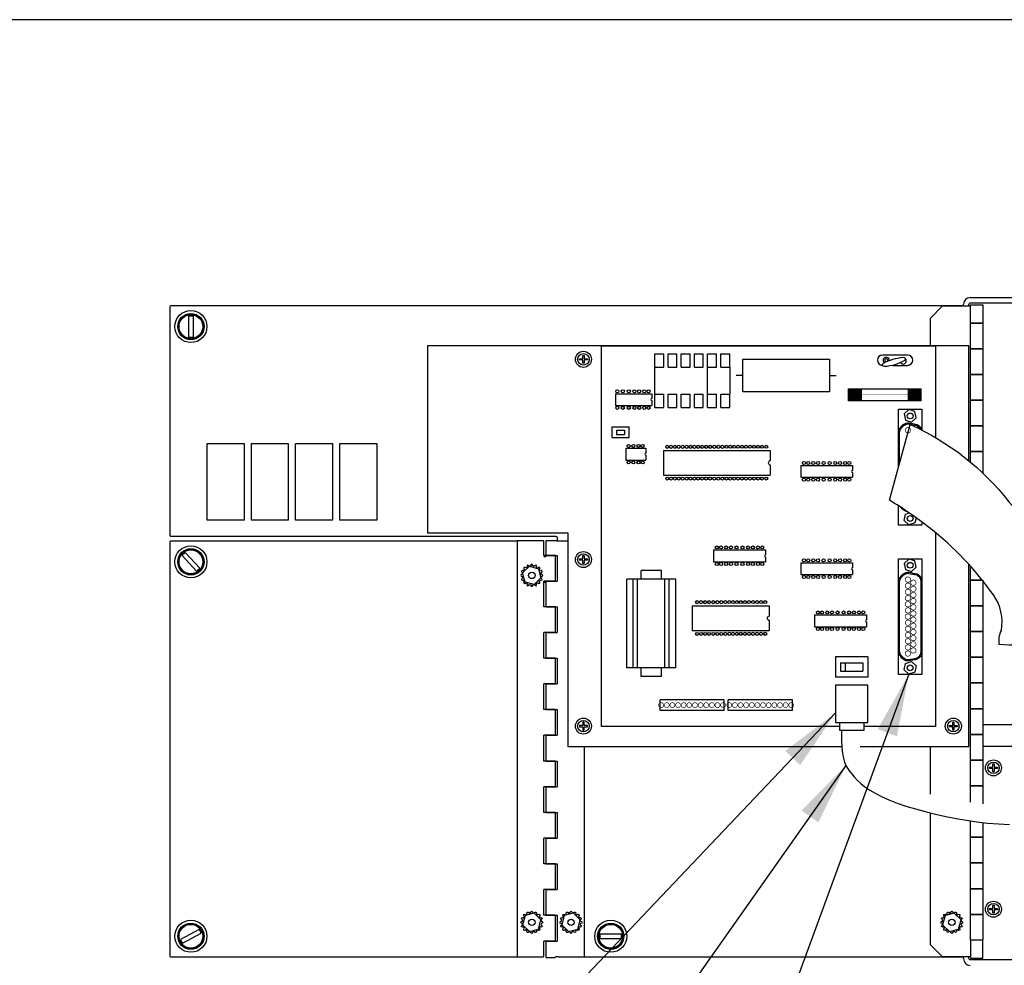
# Model space of a CAD drawing. Extents: x 0.2 to 16.7, y 0 to 10.4.
# Drawn here: x 3.5 to 6.4, y 7.7 to 10.4 of the extents above; entities that cross this region are included whole.
import ezdxf

# ---------------------------------------------------------------- set-up
doc = ezdxf.new("R2010")
doc.units = 0
doc.header["$LTSCALE"] = 0.5
doc.header["$MEASUREMENT"] = 0
doc.linetypes.add('SOLID', pattern=[0])
doc.layers.add('image', color=7, linetype='CONTINUOUS')
doc.layers.add('text_bubbles', color=6, linetype='CONTINUOUS')
doc.dimstyles.get("Standard").update_dxf_attribs({"dimtxt": 0.18, "dimasz": 0.18, "dimexe": 0.18, "dimexo": 0.0625, "dimgap": 0.09, "dimtad": 0, "dimtih": 1, "dimtoh": 1, "dimdec": 4, "dimzin": 0, "dimdsep": 46, "dimtxsty": 'Standard', "dimcen": 0.09, "dimadec": 0, "dimazin": 0, "dimtfac": 1, "dimtdec": 4, "dimtofl": 0, "dimtmove": 0, "dimatfit": 3, "dimfxl": 0, "dimtolj": 1, "dimtzin": 0, "dimarcsym": 0})

msp = doc.modelspace()

# ---------------------------------------------------------------- linework, layer by layer
at = {"layer": 'image'}
for p, q in [((6.2546, 9.5697), (6.2546, 9.5745)), ((6.2739, 9.5937), (8.6051, 9.5937)), ((5.2102, 8.356), (5.2102, 9.4541)), ((5.2102, 9.4541), (6.1735, 9.4541)), ((6.1735, 9.4541), (6.1735, 9.1899)), ((5.3643, 9.431), (5.39, 9.431)), ((5.3643, 9.2769), (5.3643, 9.431)), ((5.39, 9.3932), (5.39, 9.431)), ((5.4024, 9.3932), (5.4024, 9.431)), ((5.4024, 9.431), (5.4281, 9.431)), ((5.4281, 9.3932), (5.4281, 9.431)), ((5.4404, 9.3932), (5.4404, 9.431)), ((5.4404, 9.431), (5.4662, 9.431)), ((5.4662, 9.3932), (5.4662, 9.431)), ((5.4785, 9.3932), (5.4785, 9.431)), ((5.4785, 9.431), (5.5042, 9.431)), ((5.5042, 9.3932), (5.5042, 9.431)), ((5.5166, 9.3932), (5.5166, 9.431)), ((5.5166, 9.431), (5.5423, 9.431)), ((5.5423, 9.3932), (5.5423, 9.431)), ((5.5546, 9.3932), (5.5546, 9.431)), ((5.5546, 9.431), (5.5804, 9.431)), ((5.5804, 9.3932), (5.5804, 9.431)), ((5.3643, 9.3932), (5.39, 9.3932)), ((5.4024, 9.3932), (5.4281, 9.3932)), ((5.4404, 9.3932), (5.4662, 9.3932)), ((5.4785, 9.3932), (5.5042, 9.3932)), ((5.5166, 9.3932), (5.5423, 9.3932)), ((5.5166, 9.3146), (5.5166, 9.3932)), ((5.5546, 9.3932), (5.5804, 9.3932)), ((5.5804, 9.3932), (5.5804, 9.3146)), ((5.6182, 9.3691), (5.5991, 9.3691)), ((5.8681, 9.3691), (5.8872, 9.3691)), ((5.3643, 9.3146), (5.39, 9.3146)), ((5.39, 9.2769), (5.39, 9.3146)), ((5.4024, 9.2769), (5.4024, 9.3146)), ((5.4024, 9.3146), (5.4281, 9.3146)), ((5.4281, 9.2769), (5.4281, 9.3146)), ((5.4404, 9.2769), (5.4404, 9.3146)), ((5.4404, 9.3146), (5.4662, 9.3146)), ((5.4662, 9.2769), (5.4662, 9.3146)), ((5.4785, 9.2769), (5.4785, 9.3146)), ((5.4785, 9.3146), (5.5042, 9.3146)), ((5.5042, 9.2769), (5.5042, 9.3146)), ((5.5166, 9.2769), (5.5166, 9.3146)), ((5.5166, 9.3146), (5.5423, 9.3146)), ((5.5423, 9.2769), (5.5423, 9.3146)), ((5.5546, 9.2769), (5.5546, 9.3146)), ((5.5546, 9.3146), (5.5804, 9.3146)), ((5.5804, 9.2769), (5.5804, 9.3146)), ((5.3643, 9.2769), (5.39, 9.2769)), ((5.4024, 9.2769), (5.4281, 9.2769)), ((5.4404, 9.2769), (5.4662, 9.2769)), ((5.4785, 9.2769), (5.5042, 9.2769)), ((5.5166, 9.2769), (5.5423, 9.2769)), ((5.5546, 9.2769), (5.5804, 9.2769)), ((5.241, 9.1897), (5.241, 9.2205)), ((5.2541, 9.2113), (5.2541, 9.1989)), ((5.2541, 9.2113), (5.2772, 9.2113)), ((5.2541, 9.1989), (5.2772, 9.1989)), ((5.2772, 9.2113), (5.2772, 9.1989)), ((5.2903, 9.1897), (5.2903, 9.2205)), ((6.1735, 8.9156), (6.1735, 8.356)), ((5.3833, 8.806), (5.3247, 8.806)), ((5.3247, 8.7814), (5.3247, 8.806)), ((5.3833, 8.7814), (5.3833, 8.806)), ((5.2834, 8.5255), (5.2834, 8.7814)), ((5.4246, 8.7814), (5.2834, 8.7814)), ((5.3019, 8.5255), (5.3019, 8.7814)), ((5.3142, 8.5255), (5.3142, 8.7814)), ((5.3937, 8.5255), (5.3937, 8.7814)), ((5.4061, 8.5255), (5.4061, 8.7814)), ((5.4246, 8.5255), (5.4246, 8.7814)), ((5.9783, 8.5572), (5.8858, 8.5572)), ((5.8858, 8.5572), (5.8858, 8.4986)), ((5.9783, 8.5572), (5.9783, 8.4986)), ((5.4246, 8.5255), (5.2834, 8.5255)), ((5.3247, 8.5008), (5.3247, 8.5255)), ((5.3833, 8.5008), (5.3833, 8.5255)), ((5.8997, 8.5402), (5.8997, 8.5155)), ((5.8997, 8.5402), (5.9644, 8.5402)), ((5.9135, 8.5402), (5.9135, 8.5155)), ((5.9644, 8.5402), (5.9644, 8.5155)), ((5.3833, 8.5008), (5.3247, 8.5008)), ((5.9783, 8.4986), (5.8858, 8.4986)), ((5.8997, 8.5155), (5.9644, 8.5155)), ((5.9783, 8.4755), (5.8858, 8.4755)), ((5.8858, 8.4755), (5.8858, 8.3676)), ((5.9783, 8.3676), (5.9783, 8.4755)), ((5.3797, 8.4022), (5.3797, 8.433)), ((5.5647, 8.433), (5.3797, 8.433)), ((5.5647, 8.4022), (5.5647, 8.433)), ((5.576, 8.4022), (5.576, 8.433)), ((5.761, 8.433), (5.576, 8.433)), ((5.761, 8.4022), (5.761, 8.433)), ((5.5647, 8.4022), (5.3797, 8.4022)), ((5.761, 8.4022), (5.576, 8.4022)), ((5.8979, 8.356), (5.2102, 8.356)), ((5.8858, 8.3676), (5.9783, 8.3676)), ((6.1735, 8.356), (5.9667, 8.356)), ((6.2546, 7.6864), (6.2546, 7.6912))]:
    msp.add_line(p, q, dxfattribs=at)
at = {"layer": 'image', "linetype": 'SOLID'}
for p, q in [((5.2512, 9.3163), (5.2512, 9.2822)), ((5.2512, 9.3163), (5.3556, 9.3163)), ((5.3556, 9.3163), (5.3556, 9.3021)), ((5.3556, 9.2964), (5.3556, 9.2822)), ((5.2512, 9.2822), (5.3556, 9.2822)), ((5.241, 9.2205), (5.2903, 9.2205)), ((5.241, 9.1897), (5.2903, 9.1897)), ((5.281, 9.1588), (5.281, 9.1246)), ((5.281, 9.1588), (5.3388, 9.1588)), ((5.3388, 9.1588), (5.3388, 9.1446)), ((5.389, 9.152), (5.389, 9.0816)), ((5.389, 9.152), (5.6972, 9.152)), ((5.6972, 9.152), (5.6972, 9.1227)), ((5.281, 9.1246), (5.3388, 9.1246)), ((5.3388, 9.1389), (5.3388, 9.1246)), ((5.6972, 9.1109), (5.6972, 9.0816)), ((5.7851, 9.1092), (5.7851, 9.0751)), ((5.7851, 9.1092), (5.9346, 9.1092)), ((5.9346, 9.1092), (5.9346, 9.095)), ((5.9346, 9.0893), (5.9346, 9.0751)), ((5.389, 9.0816), (5.6972, 9.0816)), ((5.7851, 9.0751), (5.9346, 9.0751)), ((5.5338, 8.8658), (5.5338, 8.8316)), ((5.5338, 8.8658), (5.6833, 8.8658)), ((5.5338, 8.8658), (5.6833, 8.8658)), ((5.6833, 8.8658), (5.6833, 8.8516)), ((5.5338, 8.8317), (5.6833, 8.8317)), ((5.6833, 8.8459), (5.6833, 8.8316)), ((5.7851, 8.8285), (5.7851, 8.7943)), ((5.7851, 8.8285), (5.9346, 8.8285)), ((5.7851, 8.8285), (5.9346, 8.8285)), ((5.9346, 8.8285), (5.9346, 8.8142)), ((5.9346, 8.8085), (5.9346, 8.7943)), ((5.7851, 8.7944), (5.9346, 8.7944)), ((5.4722, 8.7039), (5.6941, 8.7039)), ((5.4722, 8.7039), (5.4722, 8.6334)), ((5.6941, 8.7039), (5.6941, 8.6745)), ((5.6941, 8.6628), (5.6941, 8.6334)), ((5.8252, 8.6783), (5.8252, 8.6441)), ((5.8252, 8.6783), (5.9747, 8.6783)), ((5.8252, 8.6783), (5.9747, 8.6783)), ((5.9747, 8.6783), (5.9747, 8.664)), ((5.4722, 8.6334), (5.6941, 8.6334)), ((5.8252, 8.6442), (5.9747, 8.6442)), ((5.9747, 8.6584), (5.9747, 8.6441))]:
    msp.add_line(p, q, dxfattribs=at)
at = {"layer": 'image', "color": 42}
msp.add_lwpolyline([(0.2187, -0.0446), (16.7087, -0.0446), (16.7087, 10.3954), (0.2187, 10.3954)], close=True, dxfattribs=at)
at = {"layer": 'image'}
for points in [[(6.2508, 9.5697), (3.9697, 9.5697, 0.414214), (3.9658, 9.5659), (3.9658, 8.9088, 0.414214), (3.9697, 8.9049), (5.0794, 8.9049, -0.414214), (5.0832, 8.9011), (5.0832, 8.8921)], [(6.2701, 9.5697), (6.2701, 9.5745, -0.414214), (6.2739, 9.5783), (8.6051, 9.5783, -0.414214), (8.6089, 9.5745), (8.6089, 7.6864, -0.414214), (8.6051, 7.6826), (6.2739, 7.6826, -0.414214), (6.2701, 7.6864), (6.2701, 7.6912)], [(6.2746, 9.119), (6.2746, 9.1484, -0.414214), (6.2756, 9.1494), (6.309, 9.1494, -0.414214), (6.31, 9.1484), (6.31, 9.0875)], [(4.9676, 8.8911), (3.9697, 8.8911, 0.414214), (3.9658, 8.8872), (3.9658, 7.695, 0.414214), (3.9697, 7.6912), (5.0408, 7.6912, 0.414214), (5.0447, 7.695), (5.0447, 7.7373)], [(5.0768, 8.8921), (5.0511, 8.8921, 0.414214), (5.0501, 8.8911), (5.0501, 8.851, 0.414214), (5.0511, 8.85), (5.0768, 8.85)], [(5.0511, 8.7758), (5.0768, 8.7758, 0.414214), (5.0778, 8.7769), (5.0778, 8.849, 0.414214), (5.0768, 8.85), (5.0511, 8.85)], [(6.3086, 8.7785), (6.2756, 8.7785, -0.414214), (6.2746, 8.7795), (6.2746, 8.8187)], [(5.0768, 8.7758), (5.0511, 8.7758, 0.414214), (5.0501, 8.7748), (5.0501, 8.7027, 0.414214), (5.0511, 8.7016), (5.0768, 8.7016)], [(5.0511, 8.6275), (5.0768, 8.6275, 0.414214), (5.0778, 8.6285), (5.0778, 8.7006, 0.414214), (5.0768, 8.7016), (5.0511, 8.7016)], [(5.0768, 8.6275), (5.0511, 8.6275, 0.414214), (5.0501, 8.6264), (5.0501, 8.5543, 0.414214), (5.0511, 8.5533), (5.0768, 8.5533)], [(5.0511, 8.4791), (5.0768, 8.4791, 0.414214), (5.0778, 8.4801), (5.0778, 8.5522, 0.414214), (5.0768, 8.5533), (5.0511, 8.5533)], [(5.0768, 8.4791), (5.0511, 8.4791, 0.414214), (5.0501, 8.478), (5.0501, 8.4059, 0.414214), (5.0511, 8.4049), (5.0768, 8.4049)], [(5.0511, 8.3307), (5.0768, 8.3307, 0.414214), (5.0778, 8.3318), (5.0778, 8.4039, 0.414214), (5.0768, 8.4049), (5.0511, 8.4049)], [(5.0768, 8.3307), (5.0511, 8.3307, 0.414214), (5.0501, 8.3297), (5.0501, 8.2576, 0.414214), (5.0511, 8.2565), (5.0768, 8.2565)], [(5.0511, 8.1824), (5.0768, 8.1824, 0.414214), (5.0778, 8.1834), (5.0778, 8.2555, 0.414214), (5.0768, 8.2565), (5.0511, 8.2565)], [(5.0768, 8.1824), (5.0511, 8.1824, 0.414214), (5.0501, 8.1813), (5.0501, 8.1092, 0.414214), (5.0511, 8.1082), (5.0768, 8.1082)], [(6.2746, 8.1375), (6.2746, 8.184, -0.414214), (6.2756, 8.185), (6.309, 8.185, -0.414214), (6.31, 8.184), (6.31, 8.1327)], [(5.0511, 8.034), (5.0768, 8.034, 0.414214), (5.0778, 8.035), (5.0778, 8.1071, 0.414214), (5.0768, 8.1082), (5.0511, 8.1082)], [(6.31, 8.0793), (6.31, 8.0377, -0.414214), (6.309, 8.0367), (6.2756, 8.0367, -0.414214), (6.2746, 8.0377), (6.2746, 8.0839)], [(5.0768, 8.034), (5.0511, 8.034, 0.414214), (5.0501, 8.0329), (5.0501, 7.9608, 0.414214), (5.0511, 7.9598), (5.0768, 7.9598)], [(5.0511, 7.8856), (5.0768, 7.8856, 0.414214), (5.0778, 7.8867), (5.0778, 7.9588, 0.414214), (5.0768, 7.9598), (5.0511, 7.9598)], [(5.0768, 7.8856), (5.0511, 7.8856, 0.414214), (5.0501, 7.8846), (5.0501, 7.8125, 0.414214), (5.0511, 7.8114), (5.0768, 7.8114)], [(5.0511, 7.7373), (5.0768, 7.7373, 0.414214), (5.0778, 7.7383), (5.0778, 7.8104, 0.414214), (5.0768, 7.8114), (5.0511, 7.8114)], [(5.0768, 7.7373), (5.0511, 7.7373, 0.414214), (5.0501, 7.7362), (5.0501, 7.6912, 0.414214), (5.0511, 7.6902), (5.0768, 7.6902, 0.414214), (5.0778, 7.6912)]]:
    msp.add_lwpolyline(points, format="xyb", dxfattribs=at)
at = {"layer": 'image', "flags": 128}
for points in [[(6.159, 9.5344), (6.1942, 9.5697)], [(6.1942, 9.5697), (6.2746, 9.5697)], [(6.159, 9.4541), (6.159, 9.5344)], [(6.2698, 9.123), (6.2698, 9.4541), (4.7093, 9.4541), (4.7093, 8.9147), (5.1138, 8.9147), (5.1138, 8.2982), (5.9037, 8.2982)], [(6.1175, 8.9585), (6.1144, 8.944), (6.0967, 8.9383), (6.083, 8.9507), (6.0869, 8.9689), (6.0978, 8.9724)], [(4.9676, 8.8921), (4.9676, 7.6912)], [(5.0447, 8.8921), (4.9676, 8.8921)], [(5.0447, 8.85), (5.0447, 8.8921)], [(5.0832, 8.8921), (5.0768, 8.8921)], [(5.0832, 8.8921), (5.1138, 8.8921)], [(5.0511, 8.85), (5.0447, 8.85)], [(5.0511, 8.846), (5.0447, 8.846)], [(5.0768, 8.85), (5.0832, 8.85)], [(5.9568, 8.2982), (6.2698, 8.2982), (6.2698, 8.824)], [(5.0511, 8.7758), (5.0447, 8.7758)], [(5.0768, 8.7758), (5.0832, 8.7758)], [(5.0511, 8.7718), (5.0447, 8.7718)], [(5.0511, 8.7016), (5.0447, 8.7016)], [(5.0768, 8.7016), (5.0832, 8.7016)], [(5.0511, 8.6275), (5.0447, 8.6275)], [(5.0768, 8.6275), (5.0832, 8.6275)], [(5.0511, 8.5533), (5.0447, 8.5533)], [(5.0768, 8.5533), (5.0832, 8.5533)], [(5.0511, 8.4791), (5.0447, 8.4791)], [(5.0768, 8.4791), (5.0832, 8.4791)], [(5.0511, 8.4049), (5.0447, 8.4049)], [(5.0768, 8.4049), (5.0832, 8.4049)], [(5.0511, 8.3307), (5.0447, 8.3307)], [(5.0768, 8.3307), (5.0832, 8.3307)], [(5.1603, 8.2982), (5.1603, 7.6912)], [(6.159, 8.1614), (6.159, 8.2982)], [(5.0511, 8.2565), (5.0447, 8.2565)], [(5.0768, 8.2565), (5.0832, 8.2565)], [(5.0511, 8.1824), (5.0447, 8.1824)], [(5.0768, 8.1824), (5.0832, 8.1824)], [(5.0511, 8.1082), (5.0447, 8.1082)], [(5.0768, 8.1082), (5.0832, 8.1082)], [(6.159, 7.7265), (6.159, 8.1068)], [(5.0511, 8.034), (5.0447, 8.034)], [(5.0768, 8.034), (5.0832, 8.034)], [(5.0511, 7.9598), (5.0447, 7.9598)], [(5.0768, 7.9598), (5.0832, 7.9598)], [(5.0511, 7.8856), (5.0447, 7.8856)], [(5.0768, 7.8856), (5.0832, 7.8856)], [(5.0511, 7.8114), (5.0447, 7.8114)], [(5.0768, 7.8114), (5.0832, 7.8114)], [(5.0511, 7.7373), (5.0447, 7.7373)], [(5.0768, 7.7373), (5.0832, 7.7373)], [(6.159, 7.7265), (6.1942, 7.6912)], [(5.0871, 7.6912), (5.0778, 7.6912)], [(6.2746, 7.6912), (6.1942, 7.6912)]]:
    msp.add_lwpolyline(points, dxfattribs=at)
at = {"layer": 'image'}
for points in [[(6.2756, 9.5727), (6.309, 9.5727, -0.414214), (6.31, 9.5717), (6.31, 9.5214, -0.414214), (6.309, 9.5203), (6.2756, 9.5203, -0.414214), (6.2746, 9.5214), (6.2746, 9.5717, -0.414214)], [(4.0206, 9.4792), (4.0206, 9.5406, -0.099439), (4.033, 9.5406), (4.033, 9.4792, -0.099439)], [(6.2756, 9.5203), (6.309, 9.5203, -0.414214), (6.31, 9.5193), (6.31, 9.4472, -0.414214), (6.309, 9.4462), (6.2756, 9.4462, -0.414214), (6.2746, 9.4472), (6.2746, 9.5193, -0.414214)], [(6.2756, 9.4462), (6.309, 9.4462, -0.414214), (6.31, 9.4451), (6.31, 9.373, -0.414214), (6.309, 9.372), (6.2756, 9.372, -0.414214), (6.2746, 9.373), (6.2746, 9.4451, -0.414214)], [(6.2756, 9.372), (6.309, 9.372, -0.414214), (6.31, 9.3709), (6.31, 9.2988, -0.414214), (6.309, 9.2978), (6.2756, 9.2978, -0.414214), (6.2746, 9.2988), (6.2746, 9.3709, -0.414214)], [(6.2756, 9.2978), (6.309, 9.2978, -0.414214), (6.31, 9.2968), (6.31, 9.2246, -0.414214), (6.309, 9.2236), (6.2756, 9.2236, -0.414214), (6.2746, 9.2246), (6.2746, 9.2968, -0.414214)], [(6.2756, 9.2236), (6.309, 9.2236, -0.414214), (6.31, 9.2226), (6.31, 9.1505, -0.414214), (6.309, 9.1494), (6.2756, 9.1494, -0.414214), (6.2746, 9.1505), (6.2746, 9.2226, -0.414214)], [(4.043, 8.8044), (4.0015, 8.8496, -0.099439), (4.0106, 8.858), (4.0521, 8.8128, -0.099439)], [(6.2756, 8.7785), (6.309, 8.7785, -0.414214), (6.31, 8.7775), (6.31, 8.7054, -0.414214), (6.309, 8.7043), (6.2756, 8.7043, -0.414214), (6.2746, 8.7054), (6.2746, 8.7775, -0.414214)], [(6.2756, 8.7043), (6.309, 8.7043, -0.414214), (6.31, 8.7033), (6.31, 8.6312, -0.414214), (6.309, 8.6301), (6.2756, 8.6301, -0.414214), (6.2746, 8.6312), (6.2746, 8.7033, -0.414214)], [(6.2756, 8.6301), (6.309, 8.6301, -0.414214), (6.31, 8.6291), (6.31, 8.557, -0.414214), (6.309, 8.556), (6.2756, 8.556, -0.414214), (6.2746, 8.557), (6.2746, 8.6291, -0.414214)], [(6.2756, 8.556), (6.309, 8.556, -0.414214), (6.31, 8.5549), (6.31, 8.4828, -0.414214), (6.309, 8.4818), (6.2756, 8.4818, -0.414214), (6.2746, 8.4828), (6.2746, 8.5549, -0.414214)], [(6.2756, 8.4818), (6.309, 8.4818, -0.414214), (6.31, 8.4807), (6.31, 8.4086, -0.414214), (6.309, 8.4076), (6.2756, 8.4076, -0.414214), (6.2746, 8.4086), (6.2746, 8.4807, -0.414214)], [(6.2756, 8.4076), (6.309, 8.4076, -0.414214), (6.31, 8.4066), (6.31, 8.3344, -0.414214), (6.309, 8.3334), (6.2756, 8.3334, -0.414214), (6.2746, 8.3344), (6.2746, 8.4066, -0.414214)], [(6.2756, 8.3334), (6.309, 8.3334, -0.414214), (6.31, 8.3324), (6.31, 8.2603, -0.414214), (6.309, 8.2592), (6.2756, 8.2592, -0.414214), (6.2746, 8.2603), (6.2746, 8.3324, -0.414214)], [(6.2756, 8.2592), (6.309, 8.2592, -0.414214), (6.31, 8.2582), (6.31, 8.1861, -0.414214), (6.309, 8.185), (6.2756, 8.185, -0.414214), (6.2746, 8.1861), (6.2746, 8.2582, -0.414214)], [(6.2756, 8.0367), (6.309, 8.0367, -0.414214), (6.31, 8.0356), (6.31, 7.9635, -0.414214), (6.309, 7.9625), (6.2756, 7.9625, -0.414214), (6.2746, 7.9635), (6.2746, 8.0356, -0.414214)], [(6.2756, 7.9625), (6.309, 7.9625, -0.414214), (6.31, 7.9614), (6.31, 7.8893, -0.414214), (6.309, 7.8883), (6.2756, 7.8883, -0.414214), (6.2746, 7.8893), (6.2746, 7.9614, -0.414214)], [(6.2756, 7.8883), (6.309, 7.8883, -0.414214), (6.31, 7.8873), (6.31, 7.8152, -0.414214), (6.309, 7.8141), (6.2756, 7.8141, -0.414214), (6.2746, 7.8152), (6.2746, 7.8873, -0.414214)], [(6.2756, 7.8141), (6.309, 7.8141, -0.414214), (6.31, 7.8131), (6.31, 7.741, -0.414214), (6.309, 7.7399), (6.2756, 7.7399, -0.414214), (6.2746, 7.741), (6.2746, 7.8131, -0.414214)], [(4.051, 7.7709), (3.9968, 7.7421, 0.099439), (4.0026, 7.7312), (4.0568, 7.76, 0.099439)], [(5.2067, 7.7449), (5.268, 7.7449, 0.099439), (5.268, 7.7572), (5.2067, 7.7572, 0.099439)], [(6.2756, 7.6875), (6.309, 7.6875, 0.414214), (6.31, 7.6886), (6.31, 7.7389, 0.414214), (6.309, 7.7399), (6.2756, 7.7399, 0.414214), (6.2746, 7.7389), (6.2746, 7.6886, 0.414214)]]:
    msp.add_lwpolyline(points, format="xyb", close=True, dxfattribs=at)
for points in [[(5.1567, 9.4137), (5.147, 9.4137), (5.147, 9.4173), (5.1567, 9.4173), (5.1567, 9.427), (5.1603, 9.427), (5.1603, 9.4173), (5.17, 9.4173), (5.17, 9.4137), (5.1603, 9.4137), (5.1603, 9.404), (5.1567, 9.404)], [(5.6182, 9.4164), (5.8681, 9.4164), (5.8681, 9.3218), (5.6182, 9.3218)], [(5.9229, 9.3301), (6.1317, 9.3301), (6.1317, 9.2962), (5.9229, 9.2962)], [(5.1567, 8.836), (5.147, 8.836), (5.147, 8.8396), (5.1567, 8.8396), (5.1567, 8.8493), (5.1603, 8.8493), (5.1603, 8.8396), (5.17, 8.8396), (5.17, 8.836), (5.1603, 8.836), (5.1603, 8.8263), (5.1567, 8.8263)], [(6.067, 8.8403), (6.1343, 8.8403), (6.1343, 8.5063), (6.067, 8.5063)], [(5.1603, 8.3554), (5.17, 8.3554), (5.17, 8.359), (5.1603, 8.359), (5.1603, 8.3687), (5.1567, 8.3687), (5.1567, 8.359), (5.147, 8.359), (5.147, 8.3554), (5.1567, 8.3554), (5.1567, 8.3457), (5.1603, 8.3457)], [(6.2233, 8.3554), (6.2136, 8.3554), (6.2136, 8.359), (6.2233, 8.359), (6.2233, 8.3687), (6.2269, 8.3687), (6.2269, 8.359), (6.2366, 8.359), (6.2366, 8.3554), (6.2269, 8.3554), (6.2269, 8.3457), (6.2233, 8.3457)], [(6.339, 8.235), (6.3293, 8.235), (6.3293, 8.2386), (6.339, 8.2386), (6.339, 8.2484), (6.3426, 8.2484), (6.3426, 8.2386), (6.3523, 8.2386), (6.3523, 8.235), (6.3426, 8.235), (6.3426, 8.2253), (6.339, 8.2253)], [(6.339, 7.8272), (6.3293, 7.8272), (6.3293, 7.8307), (6.339, 7.8307), (6.339, 7.8405), (6.3426, 7.8405), (6.3426, 7.8307), (6.3523, 7.8307), (6.3523, 7.8272), (6.3426, 7.8272), (6.3426, 7.8174), (6.339, 7.8174)]]:
    msp.add_lwpolyline(points, close=True, dxfattribs=at)
at = {"layer": 'image', "flags": 128}
for points in [[(6.0502, 9.398), (6.0571, 9.398), (6.0933, 9.398, 1), (6.0933, 9.4278), (6.0571, 9.4278), (6.021, 9.4278, 1), (6.021, 9.398), (6.0214, 9.398)], [(6.0405, 9.4121, 1.581247), (6.0256, 9.4058)], [(6.0363, 9.4105), (6.036, 9.413, 1.080902), (6.0273, 9.4112), (6.0285, 9.4072)], [(6.0733, 9.4061, 1.156566), (6.0867, 9.4175)], [(6.067, 9.1049), (6.067, 9.2034, -0.27773), (6.0887, 9.2317, -0.101386), (6.097, 9.232, -0.01257), (6.1205, 9.2275, -0.170204), (6.1311, 9.2172, -0.0317), (6.1333, 9.2118)], [(6.0701, 9.1162), (6.0701, 9.2032, -0.274488), (6.0896, 9.2288, -0.098458), (6.0965, 9.229, -0.012377), (6.1195, 9.2246, -0.16567), (6.1283, 9.2158, -0.012595), (6.1292, 9.2139, -0.012595)], [(6.092, 8.9763, -0.040981), (6.0887, 8.9769, -0.143627), (6.0733, 8.9888, -0.143627)]]:
    msp.add_lwpolyline(points, format="xyb", dxfattribs=at)
for points in [[(6.0845, 9.4122, -0.128589), (6.0265, 9.3947, -0.745552), (6.0233, 9.4047, -0.088637), (6.0806, 9.4214, -0.84792)], [(6.5786, 8.6651), (6.5862, 8.6088, -0.075617), (6.3577, 8.5927, -0.144074), (6.3635, 8.6329, 0.201576), (6.3405, 8.7362, 0.072455), (6.1568, 8.929, 0.029535), (6.0408, 9.0093), (6.1005, 9.2273, -0.122944), (6.3855, 9.0045, -0.107504), (6.5786, 8.6651)], [(4.9881, 8.809, 0.038551), (4.9857, 8.8055, 0.33772), (4.98, 8.8044, 0.33772), (4.9832, 8.7995, 0.038551), (4.9824, 8.7954, 0.33772), (4.9776, 8.7921, 0.33772), (4.9824, 8.7888, 0.038551), (4.9832, 8.7847, 0.33772), (4.98, 8.7798, 0.33772), (4.9857, 8.7786, 0.038551), (4.9881, 8.7751, 0.33772), (4.987, 8.7694, 0.33772), (4.9927, 8.7705, 0.038551), (4.9962, 8.7682, 0.33772), (4.9974, 8.7624, 0.33772), (5.0023, 8.7657, 0.038551), (5.0064, 8.7648, 0.33772), (5.0097, 8.76, 0.33772), (5.0129, 8.7648, 0.038551), (5.0171, 8.7657, 0.33772), (5.022, 8.7624, 0.33772), (5.0231, 8.7682, 0.038551), (5.0266, 8.7705, 0.33772), (5.0324, 8.7694, 0.33772), (5.0313, 8.7751, 0.038551), (5.0336, 8.7786, 0.33772), (5.0393, 8.7798, 0.33772), (5.0361, 8.7847, 0.038551), (5.0369, 8.7888, 0.33772), (5.0418, 8.7921, 0.33772), (5.0369, 8.7954, 0.038551), (5.0361, 8.7995, 0.33772), (5.0393, 8.8044, 0.33772), (5.0336, 8.8055, 0.038551), (5.0313, 8.809, 0.33772), (5.0324, 8.8148, 0.33772), (5.0266, 8.8137, 0.038551), (5.0231, 8.816, 0.33772), (5.022, 8.8217, 0.33772), (5.0171, 8.8185, 0.038551), (5.0129, 8.8193, 0.33772), (5.0097, 8.8242, 0.33772), (5.0064, 8.8193, 0.038551), (5.0023, 8.8185, 0.33772), (4.9974, 8.8217, 0.33772), (4.9962, 8.816, 0.038551), (4.9927, 8.8137, 0.33772), (4.987, 8.8148, 0.33772)], [(6.067, 8.7725, -0.27773), (6.0887, 8.8008, -0.101386), (6.097, 8.8011, -0.01257), (6.1205, 8.7966, -0.170204), (6.1311, 8.7862, -0.051337), (6.1343, 8.7774), (6.1343, 8.5692, -0.051337), (6.1311, 8.5604, -0.170204), (6.1205, 8.5501, -0.01257), (6.097, 8.5456, -0.101386), (6.0887, 8.5459, -0.27773), (6.067, 8.5742)], [(6.0701, 8.7723, -0.274488), (6.0896, 8.7978, -0.098458), (6.0965, 8.798, -0.012377), (6.1195, 8.7937, -0.16567), (6.1283, 8.7849, -0.049099), (6.1312, 8.777), (6.1312, 8.5696, -0.049099), (6.1283, 8.5618, -0.16567), (6.1195, 8.553, -0.012377), (6.0965, 8.5486, -0.098458), (6.0896, 8.5489, -0.274488), (6.0701, 8.5744)], [(4.9881, 7.7742, -0.038551), (4.9857, 7.7778, -0.33772), (4.98, 7.7789, -0.33772), (4.9832, 7.7838, -0.038551), (4.9824, 7.7879, -0.33772), (4.9776, 7.7912, -0.33772), (4.9824, 7.7945, -0.038551), (4.9832, 7.7986, -0.33772), (4.98, 7.8035, -0.33772), (4.9857, 7.8046, -0.038551), (4.9881, 7.8082, -0.33772), (4.987, 7.8139, -0.33772), (4.9927, 7.8128, -0.038551), (4.9962, 7.8151, -0.33772), (4.9974, 7.8209, -0.33772), (5.0023, 7.8176, -0.038551), (5.0064, 7.8185, -0.33772), (5.0097, 7.8233, -0.33772), (5.0129, 7.8185, -0.038551), (5.0171, 7.8176, -0.33772), (5.022, 7.8209, -0.33772), (5.0231, 7.8151, -0.038551), (5.0266, 7.8128, -0.33772), (5.0324, 7.8139, -0.33772), (5.0313, 7.8082, -0.038551), (5.0336, 7.8046, -0.33772), (5.0393, 7.8035, -0.33772), (5.0361, 7.7986, -0.038551), (5.0369, 7.7945, -0.33772), (5.0418, 7.7912, -0.33772), (5.0369, 7.7879, -0.038551), (5.0361, 7.7838, -0.33772), (5.0393, 7.7789, -0.33772), (5.0336, 7.7778, -0.038551), (5.0313, 7.7742, -0.33772), (5.0324, 7.7685, -0.33772), (5.0266, 7.7696, -0.038551), (5.0231, 7.7673, -0.33772), (5.022, 7.7615, -0.33772), (5.0171, 7.7648, -0.038551), (5.0129, 7.7639, -0.33772), (5.0097, 7.7591, -0.33772), (5.0064, 7.7639, -0.038551), (5.0023, 7.7648, -0.33772), (4.9974, 7.7615, -0.33772), (4.9962, 7.7673, -0.038551), (4.9927, 7.7696, -0.33772), (4.987, 7.7685, -0.33772)], [(5.1011, 7.7742, -0.038551), (5.0987, 7.7778, -0.33772), (5.093, 7.7789, -0.33772), (5.0962, 7.7838, -0.038551), (5.0954, 7.7879, -0.33772), (5.0906, 7.7912, -0.33772), (5.0954, 7.7945, -0.038551), (5.0962, 7.7986, -0.33772), (5.093, 7.8035, -0.33772), (5.0987, 7.8046, -0.038551), (5.1011, 7.8082, -0.33772), (5.1, 7.8139, -0.33772), (5.1057, 7.8128, -0.038551), (5.1092, 7.8151, -0.33772), (5.1104, 7.8209, -0.33772), (5.1153, 7.8176, -0.038551), (5.1194, 7.8185, -0.33772), (5.1227, 7.8233, -0.33772), (5.1259, 7.8185, -0.038551), (5.1301, 7.8176, -0.33772), (5.1349, 7.8209, -0.33772), (5.1361, 7.8151, -0.038551), (5.1396, 7.8128, -0.33772), (5.1454, 7.8139, -0.33772), (5.1442, 7.8082, -0.038551), (5.1466, 7.8046, -0.33772), (5.1523, 7.8035, -0.33772), (5.1491, 7.7986, -0.038551), (5.1499, 7.7945, -0.33772), (5.1548, 7.7912, -0.33772), (5.1499, 7.7879, -0.038551), (5.1491, 7.7838, -0.33772), (5.1523, 7.7789, -0.33772), (5.1466, 7.7778, -0.038551), (5.1442, 7.7742, -0.33772), (5.1454, 7.7685, -0.33772), (5.1396, 7.7696, -0.038551), (5.1361, 7.7673, -0.33772), (5.1349, 7.7615, -0.33772), (5.1301, 7.7648, -0.038551), (5.1259, 7.7639, -0.33772), (5.1227, 7.7591, -0.33772), (5.1194, 7.7639, -0.038551), (5.1153, 7.7648, -0.33772), (5.1104, 7.7615, -0.33772), (5.1092, 7.7673, -0.038551), (5.1057, 7.7696, -0.33772), (5.1, 7.7685, -0.33772)], [(6.1992, 7.7742, -0.038551), (6.1968, 7.7778, -0.33772), (6.1911, 7.7789, -0.33772), (6.1943, 7.7838, -0.038551), (6.1935, 7.7879, -0.33772), (6.1887, 7.7912, -0.33772), (6.1935, 7.7945, -0.038551), (6.1943, 7.7986, -0.33772), (6.1911, 7.8035, -0.33772), (6.1968, 7.8046, -0.038551), (6.1992, 7.8082, -0.33772), (6.1981, 7.8139, -0.33772), (6.2038, 7.8128, -0.038551), (6.2073, 7.8151, -0.33772), (6.2085, 7.8209, -0.33772), (6.2133, 7.8176, -0.038551), (6.2175, 7.8185, -0.33772), (6.2208, 7.8233, -0.33772), (6.224, 7.8185, -0.038551), (6.2282, 7.8176, -0.33772), (6.233, 7.8209, -0.33772), (6.2342, 7.8151, -0.038551), (6.2377, 7.8128, -0.33772), (6.2435, 7.8139, -0.33772), (6.2423, 7.8082, -0.038551), (6.2447, 7.8046, -0.33772), (6.2504, 7.8035, -0.33772), (6.2472, 7.7986, -0.038551), (6.248, 7.7945, -0.33772), (6.2529, 7.7912, -0.33772), (6.248, 7.7879, -0.038551), (6.2472, 7.7838, -0.33772), (6.2504, 7.7789, -0.33772), (6.2447, 7.7778, -0.038551), (6.2423, 7.7742, -0.33772), (6.2435, 7.7685, -0.33772), (6.2377, 7.7696, -0.038551), (6.2342, 7.7673, -0.33772), (6.233, 7.7615, -0.33772), (6.2282, 7.7648, -0.038551), (6.224, 7.7639, -0.33772), (6.2208, 7.7591, -0.33772), (6.2175, 7.7639, -0.038551), (6.2133, 7.7648, -0.33772), (6.2085, 7.7615, -0.33772), (6.2073, 7.7673, -0.038551), (6.2038, 7.7696, -0.33772), (6.1981, 7.7685, -0.33772)]]:
    msp.add_lwpolyline(points, format="xyb", close=True, dxfattribs=at)
for points, const_width in [([(5.9422, 9.3301), (5.9422, 9.2962)], 0.0385), ([(6.1125, 9.3301), (6.1125, 9.2962)], 0.0385), ([(5.9422, 9.3131), (6.1125, 9.3131)], 0.00154)]:
    msp.add_lwpolyline(points, dxfattribs=dict(at, const_width=const_width))
at = {"layer": 'image'}
for points in [[(6.067, 9.1049), (6.067, 9.2713), (6.1343, 9.2713), (6.1343, 9.2113)], [(6.1343, 8.9462), (6.1343, 8.9373), (6.067, 8.9373), (6.067, 8.9929)], [(5.0832, 8.85), (5.0832, 8.7758)], [(5.0447, 8.7016), (5.0447, 8.7758)], [(5.0832, 8.7016), (5.0832, 8.6275)], [(5.0447, 8.5533), (5.0447, 8.6275)], [(5.0832, 8.5533), (5.0832, 8.4791)], [(5.0447, 8.4049), (5.0447, 8.4791)], [(5.0832, 8.4049), (5.0832, 8.3307)], [(6.31, 8.2991), (7.3695, 8.2991), (7.3695, 8.3307), (7.3395, 8.3607), (7.1669, 8.3607)], [(7.06, 8.3607), (6.31, 8.3607)], [(5.0447, 8.2565), (5.0447, 8.3307)], [(5.9029, 8.3446), (5.9029, 8.3181), (5.9038, 8.2961), (5.9055, 8.2784), (5.908, 8.2644), (5.9113, 8.2531), (5.9154, 8.2437), (5.9203, 8.2355), (5.9259, 8.2275), (5.9322, 8.2192), (5.9396, 8.2105), (5.9482, 8.2014), (5.9583, 8.1921), (5.9701, 8.1825), (5.9839, 8.1729), (5.9999, 8.1634), (6.0184, 8.1538), (6.0395, 8.1445), (6.063, 8.1354), (6.0885, 8.1267), (6.1156, 8.1183), (6.144, 8.1105), (6.1733, 8.1032), (6.2031, 8.0966), (6.2331, 8.0907), (6.263, 8.0856), (6.293, 8.0812), (6.3235, 8.0777), (6.3549, 8.075), (6.3874, 8.073)], [(5.0832, 8.2565), (5.0832, 8.1824)], [(5.0447, 8.1082), (5.0447, 8.1824)], [(5.0832, 8.1082), (5.0832, 8.034)], [(5.0447, 7.9598), (5.0447, 8.034)], [(5.0832, 7.9598), (5.0832, 7.8856)], [(5.0447, 7.8114), (5.0447, 7.8856)], [(5.0832, 7.8114), (5.0832, 7.7373)], [(6.2746, 7.7389), (6.2746, 7.6875)], [(6.31, 7.6875), (6.31, 7.7389)], [(5.0871, 7.6912), (6.2508, 7.6912)]]:
    msp.add_lwpolyline(points, dxfattribs=at)
at = {"layer": 'image', "flags": 128}
for points in [[(6.0869, 9.2397), (6.1046, 9.234), (6.1183, 9.2465), (6.1144, 9.2646), (6.0967, 9.2703), (6.083, 9.2578)], [(4.0737, 9.1723), (4.18, 9.1723), (4.18, 8.9519), (4.0737, 8.9519)], [(4.2012, 9.1723), (4.3075, 9.1723), (4.3075, 8.9519), (4.2012, 8.9519)], [(4.3286, 9.1723), (4.435, 9.1723), (4.435, 8.9519), (4.3286, 8.9519)], [(4.4561, 9.1723), (4.5624, 9.1723), (4.5624, 8.9519), (4.4561, 8.9519)], [(6.0869, 8.8087), (6.1046, 8.803), (6.1183, 8.8155), (6.1144, 8.8337), (6.0967, 8.8393), (6.083, 8.8269)], [(5.029, 8.8114), (5.0361, 8.785), (5.0168, 8.7657), (4.9903, 8.7727), (4.9832, 8.7992), (5.0026, 8.8185)], [(6.0869, 8.5379), (6.1046, 8.5436), (6.1183, 8.5312), (6.1144, 8.513), (6.0967, 8.5073), (6.083, 8.5198)], [(5.029, 7.7719), (5.0361, 7.7983), (5.0168, 7.8176), (4.9903, 7.8105), (4.9832, 7.7841), (5.0026, 7.7648)], [(5.142, 7.7719), (5.1491, 7.7983), (5.1297, 7.8176), (5.1033, 7.8105), (5.0962, 7.7841), (5.1156, 7.7648)], [(6.2401, 7.7719), (6.2472, 7.7983), (6.2278, 7.8176), (6.2014, 7.8105), (6.1943, 7.7841), (6.2137, 7.7648)]]:
    msp.add_lwpolyline(points, close=True, dxfattribs=at)
for points, const_width in [([(6.0942, 9.212, -1), (6.0942, 9.21, -1)], 0.0154), ([(6.0942, 8.781, -1), (6.0942, 8.779, -1)], 0.0154), ([(6.1098, 8.7721, -1), (6.1098, 8.7701, -1)], 0.0154), ([(6.0942, 8.7632, -1), (6.0942, 8.7612, -1)], 0.0154), ([(6.0942, 8.7454, -1), (6.0942, 8.7435, -1)], 0.0154), ([(6.1098, 8.7543, -1), (6.1098, 8.7524, -1)], 0.0154), ([(6.1098, 8.7366, -1), (6.1098, 8.7346, -1)], 0.0154), ([(6.0942, 8.7277, -1), (6.0942, 8.7257, -1)], 0.0154), ([(6.0942, 8.7099, -1), (6.0942, 8.7079, -1)], 0.0154), ([(6.1098, 8.7188, -1), (6.1098, 8.7168, -1)], 0.0154), ([(6.0942, 8.6921, -1), (6.0942, 8.6901, -1)], 0.0154), ([(6.1098, 8.701, -1), (6.1098, 8.699, -1)], 0.0154), ([(6.1098, 8.6832, -1), (6.1098, 8.6812, -1)], 0.0154), ([(6.0942, 8.6743, -1), (6.0942, 8.6723, -1)], 0.0154), ([(6.0942, 8.6565, -1), (6.0942, 8.6546, -1)], 0.0154), ([(6.1098, 8.6654, -1), (6.1098, 8.6634, -1)], 0.0154), ([(6.0942, 8.6388, -1), (6.0942, 8.6368, -1)], 0.0154), ([(6.1098, 8.6476, -1), (6.1098, 8.6457, -1)], 0.0154), ([(6.1098, 8.6299, -1), (6.1098, 8.6279, -1)], 0.0154), ([(6.0942, 8.621, -1), (6.0942, 8.619, -1)], 0.0154), ([(6.0942, 8.6032, -1), (6.0942, 8.6012, -1)], 0.0154), ([(6.1098, 8.6121, -1), (6.1098, 8.6101, -1)], 0.0154), ([(6.1098, 8.5943, -1), (6.1098, 8.5923, -1)], 0.0154), ([(6.0942, 8.5854, -1), (6.0942, 8.5834, -1)], 0.0154), ([(6.0942, 8.5676, -1), (6.0942, 8.5657, -1)], 0.0154), ([(6.1098, 8.5765, -1), (6.1098, 8.5745, -1)], 0.0154), ([(5.3836, 8.4178, -1), (5.3817, 8.4178, -1)], 0.0141), ([(5.3998, 8.4178, -1), (5.398, 8.4178, -1)], 0.0141), ([(5.4161, 8.4178, -1), (5.4142, 8.4178, -1)], 0.0141), ([(5.4323, 8.4178, -1), (5.4305, 8.4178, -1)], 0.0141), ([(5.4486, 8.4178, -1), (5.4467, 8.4178, -1)], 0.0141), ([(5.4648, 8.4178, -1), (5.463, 8.4178, -1)], 0.0141), ([(5.4811, 8.4178, -1), (5.4792, 8.4178, -1)], 0.0141), ([(5.4973, 8.4178, -1), (5.4955, 8.4178, -1)], 0.0141), ([(5.5136, 8.4178, -1), (5.5117, 8.4178, -1)], 0.0141), ([(5.5298, 8.4178, -1), (5.528, 8.4178, -1)], 0.0141), ([(5.5461, 8.4178, -1), (5.5442, 8.4178, -1)], 0.0141), ([(5.5623, 8.4178, -1), (5.5605, 8.4178, -1)], 0.0141), ([(5.5799, 8.4178, -1), (5.5781, 8.4178, -1)], 0.0141), ([(5.5961, 8.4178, -1), (5.5943, 8.4178, -1)], 0.0141), ([(5.6124, 8.4178, -1), (5.6106, 8.4178, -1)], 0.0141), ([(5.6286, 8.4178, -1), (5.6268, 8.4178, -1)], 0.0141), ([(5.6449, 8.4178, -1), (5.6431, 8.4178, -1)], 0.0141), ([(5.6611, 8.4178, -1), (5.6593, 8.4178, -1)], 0.0141), ([(5.6774, 8.4178, -1), (5.6756, 8.4178, -1)], 0.0141), ([(5.6936, 8.4178, -1), (5.6918, 8.4178, -1)], 0.0141), ([(5.7099, 8.4178, -1), (5.7081, 8.4178, -1)], 0.0141), ([(5.7261, 8.4178, -1), (5.7243, 8.4178, -1)], 0.0141), ([(5.7424, 8.4178, -1), (5.7406, 8.4178, -1)], 0.0141), ([(5.7586, 8.4178, -1), (5.7568, 8.4178, -1)], 0.0141)]:
    msp.add_lwpolyline(points, format="xyb", close=True, dxfattribs=dict(at, const_width=const_width))
at = {"layer": 'image', "linetype": 'Continuous'}
msp.add_lwpolyline([(5.8979, 8.3446), (5.8979, 8.3676), (5.9667, 8.3676), (5.9667, 8.3446), (5.8979, 8.3446)], dxfattribs=at)
at = {"layer": 'image'}
for centre, radius in [((4.0268, 9.5099), 0.0462), ((4.0268, 9.5099), 0.038), ((4.0268, 9.5099), 0.0356), ((4.0268, 9.5099), 0.0343), ((5.1585, 9.4155), 0.0231), ((5.1585, 9.4155), 0.0166), ((5.2561, 9.3233), 0.0044), ((5.2722, 9.3233), 0.0044), ((5.2895, 9.3233), 0.0044), ((5.3056, 9.3233), 0.0044), ((5.3193, 9.3233), 0.0044), ((5.334, 9.3233), 0.0044), ((5.3463, 9.3233), 0.0044), ((5.2561, 9.2756), 0.0044), ((5.2722, 9.2756), 0.0044), ((5.2895, 9.2756), 0.0044), ((5.3056, 9.2756), 0.0044), ((5.3193, 9.2756), 0.0044), ((5.334, 9.2756), 0.0044), ((5.3463, 9.2756), 0.0044), ((6.1007, 9.2521), 0.00832), ((5.2888, 9.1658), 0.0044), ((5.3025, 9.1658), 0.0044), ((5.3173, 9.1658), 0.0044), ((5.3295, 9.1658), 0.0044), ((5.4002, 9.1631), 0.0044), ((5.4112, 9.1631), 0.0044), ((5.4222, 9.1631), 0.0044), ((5.4332, 9.1631), 0.0044), ((5.4445, 9.1631), 0.0044), ((5.4563, 9.1631), 0.0044), ((5.4673, 9.1631), 0.0044), ((5.4783, 9.1631), 0.0044), ((5.4893, 9.1631), 0.0044), ((5.5007, 9.1631), 0.0044), ((5.5124, 9.1631), 0.0044), ((5.524, 9.1631), 0.0044), ((5.5359, 9.1631), 0.0044), ((5.5475, 9.1631), 0.0044), ((5.5591, 9.1631), 0.0044), ((5.571, 9.1632), 0.0044), ((5.5821, 9.1632), 0.0044), ((5.593, 9.1632), 0.0044), ((5.6041, 9.1632), 0.0044), ((5.6154, 9.1632), 0.0044), ((5.6271, 9.1632), 0.0044), ((5.6387, 9.1632), 0.0044), ((5.6506, 9.1632), 0.0044), ((5.6622, 9.1632), 0.0044), ((5.6738, 9.1632), 0.0044), ((5.6856, 9.1632), 0.0044), ((5.2888, 9.118), 0.0044), ((5.3025, 9.118), 0.0044), ((5.3173, 9.118), 0.0044), ((5.3295, 9.118), 0.0044), ((5.7944, 9.1162), 0.0044), ((5.8066, 9.1162), 0.0044), ((5.8214, 9.1162), 0.0044), ((5.835, 9.1162), 0.0044), ((5.8512, 9.1162), 0.0044), ((5.8685, 9.1162), 0.0044), ((5.8846, 9.1162), 0.0044), ((5.8983, 9.1162), 0.0044), ((5.913, 9.1162), 0.0044), ((5.9252, 9.1162), 0.0044), ((5.4002, 9.0715), 0.0044), ((5.4112, 9.0715), 0.0044), ((5.4222, 9.0715), 0.0044), ((5.4332, 9.0715), 0.0044), ((5.4445, 9.0715), 0.0044), ((5.4563, 9.0715), 0.0044), ((5.4673, 9.0715), 0.0044), ((5.4783, 9.0715), 0.0044), ((5.4893, 9.0715), 0.0044), ((5.5007, 9.0715), 0.0044), ((5.5124, 9.0715), 0.0044), ((5.524, 9.0715), 0.0044), ((5.5359, 9.0715), 0.0044), ((5.5475, 9.0715), 0.0044), ((5.5591, 9.0715), 0.0044), ((5.571, 9.0716), 0.0044), ((5.5821, 9.0716), 0.0044), ((5.593, 9.0716), 0.0044), ((5.6041, 9.0716), 0.0044), ((5.6154, 9.0716), 0.0044), ((5.6271, 9.0716), 0.0044), ((5.6387, 9.0716), 0.0044), ((5.6506, 9.0716), 0.0044), ((5.6622, 9.0716), 0.0044), ((5.6738, 9.0716), 0.0044), ((5.6856, 9.0716), 0.0044), ((5.7944, 9.0684), 0.0044), ((5.8066, 9.0684), 0.0044), ((5.8214, 9.0684), 0.0044), ((5.835, 9.0684), 0.0044), ((5.8512, 9.0684), 0.0044), ((5.8685, 9.0684), 0.0044), ((5.8846, 9.0684), 0.0044), ((5.8983, 9.0684), 0.0044), ((5.913, 9.0684), 0.0044), ((5.9252, 9.0684), 0.0044), ((6.1007, 8.9564), 0.00832), ((4.0268, 8.8312), 0.0462), ((4.0268, 8.8312), 0.038), ((4.0268, 8.8312), 0.0356), ((4.0268, 8.8312), 0.0343), ((5.1585, 8.8378), 0.0231), ((5.5432, 8.8727), 0.0044), ((5.5554, 8.8727), 0.0044), ((5.5701, 8.8727), 0.0044), ((5.5838, 8.8727), 0.0044), ((5.5999, 8.8727), 0.0044), ((5.6172, 8.8727), 0.0044), ((5.6334, 8.8727), 0.0044), ((5.647, 8.8727), 0.0044), ((5.6618, 8.8727), 0.0044), ((5.674, 8.8727), 0.0044), ((5.1585, 8.8378), 0.0166), ((5.5432, 8.825), 0.0044), ((5.5554, 8.825), 0.0044), ((5.5701, 8.825), 0.0044), ((5.5838, 8.825), 0.0044), ((5.5999, 8.825), 0.0044), ((5.6172, 8.825), 0.0044), ((5.6334, 8.825), 0.0044), ((5.647, 8.825), 0.0044), ((5.6618, 8.825), 0.0044), ((5.674, 8.825), 0.0044), ((5.7944, 8.8354), 0.0044), ((5.8066, 8.8354), 0.0044), ((5.8214, 8.8354), 0.0044), ((5.835, 8.8354), 0.0044), ((5.8512, 8.8354), 0.0044), ((5.8685, 8.8354), 0.0044), ((5.8846, 8.8354), 0.0044), ((5.8983, 8.8354), 0.0044), ((5.913, 8.8354), 0.0044), ((5.9252, 8.8354), 0.0044), ((6.1007, 8.8212), 0.00832), ((5.0097, 8.7921), 0.00922), ((5.7944, 8.7877), 0.0044), ((5.8066, 8.7877), 0.0044), ((5.8214, 8.7877), 0.0044), ((5.835, 8.7877), 0.0044), ((5.8512, 8.7877), 0.0044), ((5.8685, 8.7877), 0.0044), ((5.8846, 8.7877), 0.0044), ((5.8983, 8.7877), 0.0044), ((5.913, 8.7877), 0.0044), ((5.9252, 8.7877), 0.0044), ((5.4863, 8.7149), 0.0044), ((5.4976, 8.7149), 0.0044), ((5.5093, 8.7149), 0.0044), ((5.5209, 8.7149), 0.0044), ((5.5328, 8.7149), 0.0044), ((5.5444, 8.7149), 0.0044), ((5.556, 8.7149), 0.0044), ((5.5679, 8.715), 0.0044), ((5.579, 8.715), 0.0044), ((5.5899, 8.715), 0.0044), ((5.601, 8.715), 0.0044), ((5.6123, 8.715), 0.0044), ((5.6241, 8.715), 0.0044), ((5.6357, 8.715), 0.0044), ((5.6475, 8.715), 0.0044), ((5.6591, 8.715), 0.0044), ((5.6707, 8.715), 0.0044), ((5.6825, 8.715), 0.0044), ((5.8345, 8.6852), 0.0044), ((5.8468, 8.6852), 0.0044), ((5.8615, 8.6852), 0.0044), ((5.8752, 8.6852), 0.0044), ((5.8913, 8.6852), 0.0044), ((5.9086, 8.6852), 0.0044), ((5.9247, 8.6852), 0.0044), ((5.9384, 8.6852), 0.0044), ((5.9531, 8.6852), 0.0044), ((5.9654, 8.6852), 0.0044), ((5.8345, 8.6375), 0.0044), ((5.8468, 8.6375), 0.0044), ((5.8615, 8.6375), 0.0044), ((5.8752, 8.6375), 0.0044), ((5.8913, 8.6375), 0.0044), ((5.9086, 8.6375), 0.0044), ((5.9247, 8.6375), 0.0044), ((5.9384, 8.6375), 0.0044), ((5.9531, 8.6375), 0.0044), ((5.9654, 8.6375), 0.0044), ((5.4863, 8.6234), 0.0044), ((5.4976, 8.6234), 0.0044), ((5.5093, 8.6234), 0.0044), ((5.5209, 8.6234), 0.0044), ((5.5328, 8.6234), 0.0044), ((5.5444, 8.6234), 0.0044), ((5.556, 8.6234), 0.0044), ((5.5679, 8.6235), 0.0044), ((5.579, 8.6235), 0.0044), ((5.5899, 8.6235), 0.0044), ((5.601, 8.6235), 0.0044), ((5.6123, 8.6235), 0.0044), ((5.6241, 8.6235), 0.0044), ((5.6357, 8.6235), 0.0044), ((5.6475, 8.6235), 0.0044), ((5.6591, 8.6235), 0.0044), ((5.6707, 8.6235), 0.0044), ((5.6825, 8.6235), 0.0044), ((6.1007, 8.5255), 0.00832), ((5.1585, 8.3572), 0.0231), ((6.2251, 8.3572), 0.0231), ((5.1585, 8.3572), 0.0166), ((6.2251, 8.3572), 0.0166), ((6.3408, 8.2368), 0.0231), ((6.3408, 8.2368), 0.0166), ((6.3408, 7.829), 0.0231), ((6.3408, 7.829), 0.0166), ((4.0268, 7.751), 0.0462), ((4.0268, 7.751), 0.038), ((4.0268, 7.751), 0.0356), ((4.0268, 7.751), 0.0343), ((5.0097, 7.7912), 0.00922), ((5.1227, 7.7912), 0.00922), ((5.2373, 7.751), 0.0462), ((5.2373, 7.751), 0.038), ((5.2373, 7.751), 0.0356), ((5.2373, 7.751), 0.0343), ((6.2208, 7.7912), 0.00922)]:
    msp.add_circle(centre, radius, dxfattribs=at)
for centre, start, end in [((6.2739, 9.5745), 90, 180), ((6.2739, 7.6864), 180, 270)]:
    msp.add_arc(centre, 0.0193, start, end, dxfattribs=at)
at = {"layer": 'image', "linetype": 'SOLID'}
for centre, radius in [((5.3556, 9.2993), 0.00285), ((5.3388, 9.1417), 0.00285), ((5.6972, 9.1168), 0.00587), ((5.9346, 9.0922), 0.00285), ((5.6833, 8.8487), 0.00285), ((5.9346, 8.8114), 0.00285), ((5.6941, 8.6686), 0.00587), ((5.9747, 8.6612), 0.00285)]:
    msp.add_arc(centre, radius, 90, 270, dxfattribs=at)

# ---------------------------------------------------------------- leaders
at = {"layer": 'text_bubbles'}
for points in [[(6.0967, 8.5073), (5.7643, 7.6)], [(5.8858, 8.3959), (5.1306, 7.6)], [(5.9154, 8.2437), (5.4613, 7.6)]]:
    msp.add_leader(points, dimstyle='Standard', dxfattribs=at)

doc.saveas('drawing.dxf')
